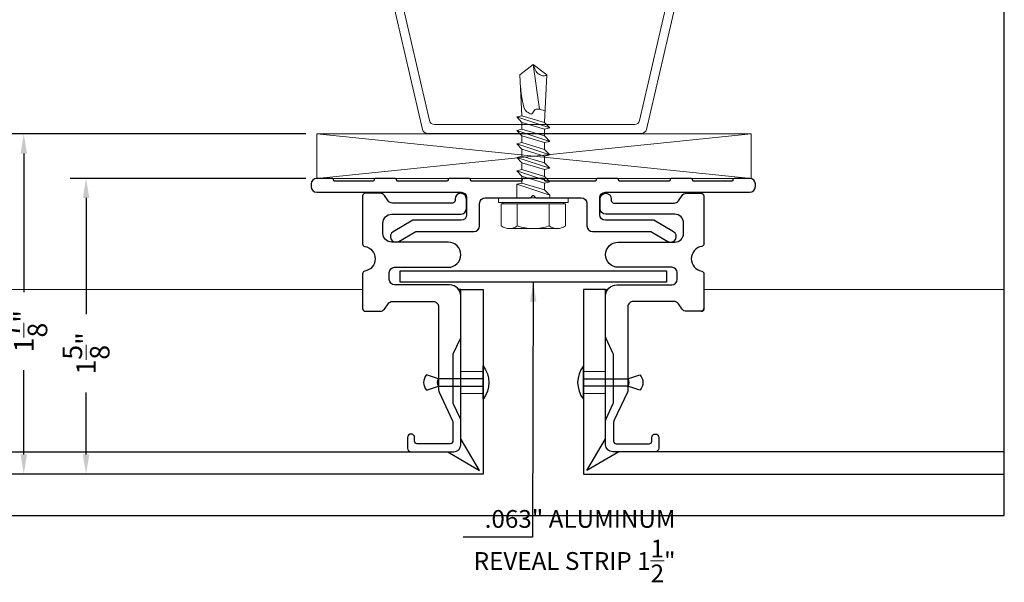
# Model space of a CAD drawing. Extents: x -325 to 432, y -193 to 216.
# Drawn here: x 111 to 117, y 10 to 13 of the extents above; entities that cross this region are included whole.
import ezdxf

# ---------------------------------------------------------------- set-up
doc = ezdxf.new("R2010")
doc.units = 0
doc.header["$LTSCALE"] = 10
doc.header["$MEASUREMENT"] = 0
doc.layers.get('0').update_dxf_attribs({"linetype": 'CONTINUOUS'})
doc.layers.get('Defpoints').update_dxf_attribs({"linetype": 'CONTINUOUS'})
for name, color, linetype, lineweight in [('.875 HAT CHANNEL', 3, 'CONTINUOUS', 15), ('ACM', 7, 'CONTINUOUS', 15), ('DIMS', 92, 'CONTINUOUS', 15), ('FASTENERS', 3, 'CONTINUOUS', 15), ('SUBSTRATE', 8, 'CONTINUOUS', 15)]:
    doc.layers.add(name, color=color, linetype=linetype, lineweight=lineweight)
doc.styles.add('Arial', font='arial.ttf')
doc.dimstyles.get("Standard").update_dxf_attribs({"dimtxt": 0.08, "dimasz": 0.09, "dimexe": 0.09, "dimexo": 0.0625, "dimgap": 0.06, "dimtad": 1, "dimdec": 5, "dimzin": 0, "dimdsep": 46, "dimlunit": 5, "dimtxsty": 'Arial', "dimcen": 0.09, "dimclrd": 256, "dimclre": 256, "dimclrt": 256, "dimadec": 0, "dimazin": 0, "dimtfac": 1, "dimtdec": 5, "dimtofl": 0, "dimtmove": 0, "dimatfit": 3, "dimfxl": 1, "dimtfillclr": 256, "dimtolj": 1, "dimtzin": 0, "dimarcsym": 0})

# ---------------------------------------------------------------- blocks, each defined once
blk = doc.blocks.new('*D472')
at = {"layer": 'Defpoints', "color": 0, "ltscale": 0.09375, "transparency": 16777216}
for p in [(112.7885, 12.1978), (111.1393, 10.2838), (111.8055, 10.2838)]:
    blk.add_point(p, dxfattribs=at)
at = {"layer": 'DIMS', "lineweight": -2, "ltscale": 0.09375, "transparency": 16777216}
for p, q in [((112.726, 12.1978), (111.0493, 12.1978)), ((111.1393, 12.0878), (111.1393, 11.2457)), ((111.1393, 10.3938), (111.1393, 10.9298)), ((111.743, 10.2838), (111.0493, 10.2838))]:
    blk.add_line(p, q, dxfattribs=at)
at = {"layer": 'DIMS', "ltscale": 0.09375, "transparency": 16777216}
for points in [[(111.1209, 12.0878), (111.1576, 12.0878), (111.1393, 12.1978)], [(111.1209, 10.3938), (111.1576, 10.3938), (111.1393, 10.2838)]]:
    blk.add_solid(points, dxfattribs=at)
at = {"layer": 'DIMS', "ltscale": 0.09375, "transparency": 16777216, "insert": (111.1393, 11.0878), "char_height": 0.11, "attachment_point": 5, "rotation": 90, "style": 'Arial', "bg_fill": 3, "box_fill_scale": 1.25, "bg_fill_color": 256, "bg_fill_true_color": 13158600, "bg_fill_transparency": 0}
blk.add_mtext('\\A1;1{\\H1x;\\S7/8;}"', dxfattribs=at)
blk = doc.blocks.new('*D473')
at = {"layer": 'Defpoints', "color": 0, "ltscale": 0.09375, "transparency": 16777216}
for p in [(111.4897, 11.9478), (112.7885, 11.9478), (111.8055, 10.2838)]:
    blk.add_point(p, dxfattribs=at)
at = {"layer": 'DIMS', "lineweight": -2, "ltscale": 0.09375, "transparency": 16777216}
for p, q in [((112.726, 11.9478), (111.3997, 11.9478)), ((111.4897, 11.8378), (111.4897, 11.121)), ((111.4897, 10.3938), (111.4897, 10.8046)), ((111.743, 10.2838), (111.3997, 10.2838))]:
    blk.add_line(p, q, dxfattribs=at)
at = {"layer": 'DIMS', "ltscale": 0.09375, "transparency": 16777216}
for points in [[(111.4714, 11.8378), (111.508, 11.8378), (111.4897, 11.9478)], [(111.4714, 10.3938), (111.508, 10.3938), (111.4897, 10.2838)]]:
    blk.add_solid(points, dxfattribs=at)
at = {"layer": 'DIMS', "ltscale": 0.09375, "transparency": 16777216, "insert": (111.4897, 10.9628), "char_height": 0.11, "attachment_point": 5, "rotation": 90, "style": 'Arial', "bg_fill": 3, "box_fill_scale": 1.25, "bg_fill_color": 256, "bg_fill_true_color": 13158600, "bg_fill_transparency": 0}
blk.add_mtext('\\A1;1\\S5/8;"', dxfattribs=at)
blk = doc.blocks.new('TEK511A')
at = {"layer": 'FASTENERS'}
for p, q in [((-0.1804, 0.0334), (-0.1804, 0.1589)), ((0.1805, 0.1589), (0.1805, 0.0334)), ((-0.1693, 0.0334), (-0.1804, 0.0334)), ((0.1693, 0.0334), (-0.1693, 0.0334)), ((-0.1693, 0.026), (0.1693, 0.026)), ((0.1805, 0.0334), (0.1693, 0.0334)), ((-0.0929, -0.0758), (-0.0929, 0)), ((0.0929, -0.0141), (-0.0929, -0.0758)), ((0.0641, -0.0445), (-0.0639, -0.0829)), ((0.0641, -0.0445), (0.0929, -0.0141)), ((0.0641, -0.0829), (0.0641, -0.0445)), ((0.0929, -0.0142), (0.0929, 0)), ((-0.0639, -0.0829), (-0.0929, -0.0758)), ((0.093, -0.0899), (-0.0929, -0.1516)), ((-0.0639, -0.1212), (0.0641, -0.0829)), ((-0.0639, -0.1212), (-0.0639, -0.0829)), ((0.0641, -0.0829), (0.093, -0.0899)), ((0.0641, -0.1203), (0.093, -0.0899)), ((-0.0639, -0.1212), (-0.0929, -0.1516)), ((-0.0639, -0.1586), (-0.0929, -0.1516)), ((0.093, -0.1657), (-0.0929, -0.2274)), ((0.0641, -0.1203), (-0.0639, -0.1586)), ((-0.0639, -0.197), (0.0641, -0.1586)), ((-0.0639, -0.197), (-0.0639, -0.1586)), ((0.0641, -0.1586), (0.0641, -0.1203)), ((0.0641, -0.1586), (0.093, -0.1657)), ((0.0641, -0.1961), (0.093, -0.1657)), ((-0.0639, -0.197), (-0.0929, -0.2274)), ((0.0641, -0.1961), (-0.0639, -0.2344)), ((0.0641, -0.2344), (0.0641, -0.1961)), ((-0.0639, -0.2344), (-0.0929, -0.2274)), ((0.093, -0.2415), (-0.0929, -0.3032)), ((-0.0639, -0.2728), (-0.0929, -0.3032)), ((-0.0639, -0.2728), (0.0641, -0.2344)), ((-0.0639, -0.2728), (-0.0639, -0.2344)), ((0.0641, -0.2719), (-0.0639, -0.3102)), ((0.0641, -0.2344), (0.093, -0.2415)), ((0.0641, -0.2719), (0.093, -0.2415)), ((0.0641, -0.3102), (0.0641, -0.2719)), ((-0.0639, -0.3102), (-0.0929, -0.3032)), ((0.093, -0.3173), (-0.0929, -0.379)), ((-0.0639, -0.3486), (0.0641, -0.3102)), ((-0.0639, -0.3486), (-0.0639, -0.3102)), ((0.0641, -0.3102), (0.093, -0.3173)), ((0.0641, -0.3477), (0.093, -0.3173)), ((-0.0639, -0.3486), (-0.0929, -0.379)), ((-0.0639, -0.386), (-0.0929, -0.379)), ((0.0641, -0.3477), (-0.0639, -0.386)), ((-0.0639, -0.4244), (0.0641, -0.386)), ((-0.0639, -0.4244), (-0.0639, -0.386)), ((0.0641, -0.386), (0.0641, -0.3477)), ((0.0641, -0.386), (0.093, -0.3931)), ((0.093, -0.3931), (-0.0929, -0.4548)), ((-0.0639, -0.4244), (-0.0929, -0.4548)), ((0.0638, -0.4236), (-0.0636, -0.4617)), ((0.0638, -0.4236), (0.093, -0.3931)), ((0.0638, -0.4236), (0.0759, -0.6924)), ((-0.0636, -0.4617), (-0.0929, -0.4548)), ((-0.0636, -0.4617), (-0.0758, -0.6924)), ((0.0001, -0.75), (0.035, -0.4987)), ((0.0001, -0.75), (-0.0758, -0.6924)), ((0.0001, -0.75), (0.0759, -0.6924))]:
    blk.add_line(p, q, dxfattribs=at)
at = {"layer": 'FASTENERS', "flags": 128}
for points in [[(0.1233, 0.1737), (-0.1353, 0.1737)], [(-0.0902, 0.1589), (-0.0902, 0.0334)], [(0.0903, 0.1589), (0.0903, 0.0334)], [(-0.1693, 0.0334), (-0.1693, 0.026)], [(0.1693, 0.0334), (0.1693, 0.026)]]:
    blk.add_lwpolyline(points, dxfattribs=at)
blk.add_lwpolyline([(0.1957, 0), (0.1957, 0.026), (-0.1957, 0.026), (-0.1957, 0)], close=True, dxfattribs=at)
at = {"layer": 'FASTENERS'}
for centre, radius, start, end in [((-0.1353, 0.0974), 0.0763, 53.7362, 126.2638), ((0, -0.1092), 0.2829, 71.4026, 108.5974), ((0.1354, 0.0974), 0.0763, 53.7362, 126.2638)]:
    blk.add_arc(centre, radius, start, end, dxfattribs=at)
for points, knots in [([(-0.0726, -0.6313), (-0.0589, -0.4986), (-0.0409, -0.4852), (-0.0036, -0.4641), (0.003, -0.4966), (0.0343, -0.502), (0.0526, -0.4939), (0.0667, -0.4881)], [0.0008605, 0.0008605, 0.0008605, 0.0008605, 0.0430153, 0.0620523, 0.0825095, 0.1015461, 0.1317362, 0.1317362, 0.1317362, 0.1317362]), ([(0.0001, -0.75), (0.0005, -0.7476), (0.0056, -0.7341), (0.012, -0.7129), (0.0302, -0.6949), (0.0454, -0.6883), (0.0578, -0.6859), (0.0677, -0.6869), (0.0734, -0.6887), (0.0759, -0.6924)], [0.00983013, 0.00983013, 0.00983013, 0.00983013, 0.01529957, 0.04546629, 0.06355662, 0.07646397, 0.08594658, 0.09451399, 0.10077511, 0.10077511, 0.10077511, 0.10077511])]:
    blk.add_open_spline(points, degree=3, knots=knots, dxfattribs=at)
blk = doc.blocks.new('*U149')
at = {"layer": 'FASTENERS'}
blk.add_blockref('TEK511A', (0, 0), dxfattribs=at)

msp = doc.modelspace()

# ---------------------------------------------------------------- linework, layer by layer
at = {"ltscale": 0.09375}
for p, q in [((113.599474, 11.322555), (113.587645, 11.322555)), ((113.599474, 10.482547), (113.599474, 11.322555)), ((113.599474, 11.322555), (113.724474, 11.322555)), ((113.724474, 11.322555), (113.724474, 10.283805)), ((114.414454, 11.322555), (114.289454, 11.322555)), ((114.289454, 11.322555), (114.289454, 10.283805)), ((114.414354, 11.322555), (114.426284, 11.322555)), ((114.414454, 10.482547), (114.414454, 11.322555)), ((113.704474, 10.303805), (113.599474, 10.482547)), ((114.309454, 10.303805), (114.414454, 10.482547)), ((108.913996, 10.408805), (113.525732, 10.408805)), ((113.525732, 10.408805), (113.704474, 10.303805)), ((114.488196, 10.408805), (114.309454, 10.303805)), ((116.658571, 10.408805), (114.488196, 10.408805)), ((113.724474, 10.283805), (108.712317, 10.283805)), ((114.289454, 10.283805), (116.658571, 10.283805))]:
    msp.add_line(p, q, dxfattribs=at)
for points in [[(112.756988, 11.901306, 0.41421356), (112.788488, 11.869806), (113.600638, 11.869806, -0.41421356), (113.632138, 11.838306), (113.632138, 11.743306, -0.41421356), (113.600638, 11.711806), (113.329317, 11.711806), (113.218084, 11.647585, 1), (113.249584, 11.593026), (113.346197, 11.648806), (113.673638, 11.648806, 0.41421356), (113.705138, 11.680306), (113.705138, 11.807306, -0.41421356), (113.736638, 11.838806), (113.992138, 11.838806), (114.007138, 11.853806), (114.022138, 11.838806), (114.277638, 11.838806, -0.41421356), (114.309138, 11.807306), (114.309138, 11.680306, 0.41421356), (114.340638, 11.648806), (114.667979, 11.648806), (114.764592, 11.593026, 1), (114.796092, 11.647585), (114.684859, 11.711806), (114.413638, 11.711806, -0.41421356), (114.382138, 11.743306), (114.382138, 11.838306, -0.41421356), (114.413638, 11.869806), (115.225788, 11.869806, 0.41421356), (115.257288, 11.901306), (115.257288, 11.916305, 0.41421356), (115.225788, 11.947805), (115.137288, 11.947805, 0.41421356), (115.131288, 11.941805), (115.131288, 11.938805, -0.41421356), (115.125288, 11.932805), (114.909438, 11.932805, -0.41421356), (114.903438, 11.938805), (114.903438, 11.941805, 0.41421356), (114.897438, 11.947805), (114.783438, 11.947805, 0.41421356), (114.777438, 11.941805), (114.777438, 11.938805, -0.41421356), (114.771438, 11.932805), (114.492838, 11.932805, -0.41421356), (114.486838, 11.938805), (114.486838, 11.941805, 0.41421356), (114.480838, 11.947805), (114.366838, 11.947805, 0.41421356), (114.360838, 11.941805), (114.360838, 11.938805, -0.41421356), (114.354838, 11.932805), (114.076138, 11.932805, -0.41421356), (114.070138, 11.938805), (114.070138, 11.941805, 0.41421356), (114.064138, 11.947805), (113.950138, 11.947805, 0.41421356), (113.944138, 11.941805), (113.944138, 11.938805, -0.41421356), (113.938138, 11.932805), (113.659438, 11.932805, -0.41421356), (113.653438, 11.938805), (113.653438, 11.941805, 0.41421356), (113.647438, 11.947805), (113.533438, 11.947805, 0.41421356), (113.527438, 11.941805), (113.527438, 11.938805, -0.41421356), (113.521438, 11.932805), (113.242838, 11.932805, -0.41421356), (113.236838, 11.938805), (113.236838, 11.941805, 0.41421356), (113.230838, 11.947805), (113.116838, 11.947805, 0.41421356), (113.110838, 11.941805), (113.110838, 11.938805, -0.41421356), (113.104838, 11.932805), (112.888988, 11.932805, -0.41421356), (112.882988, 11.938805), (112.882988, 11.941805, 0.41421356), (112.876988, 11.947805), (112.788488, 11.947805, 0.41421356), (112.756988, 11.916305), (112.756988, 11.901305)], [(113.046474, 11.214805, 0.41421372), (113.061474, 11.199805), (113.144857, 11.199805, 0.24469844), (113.169432, 11.212598), (113.190028, 11.242013, -0.24500765), (113.214637, 11.254805), (113.444442, 11.254805, -0.41452115), (113.474474, 11.224805), (113.474474, 10.757459, 0.10951781), (113.477285, 10.744781), (113.553069, 10.582262, -0.10951781), (113.554474, 10.575923), (113.554474, 10.468805, -0.41421356), (113.539474, 10.453805), (113.354474, 10.453805, -0.41421356), (113.339474, 10.468805), (113.339474, 10.488805, 1), (113.299474, 10.488805), (113.299474, 10.428805, 0.41421356), (113.319474, 10.408805), (113.559474, 10.408805, 0.41421356), (113.599474, 10.448805), (113.599474, 10.582574, 0.10951781), (113.596663, 10.595252), (113.556872, 10.680584, -0.10951781), (113.555467, 10.686923), (113.555467, 10.95448, -0.10951781), (113.556872, 10.960819), (113.596663, 11.046151, 0.10951781), (113.599474, 11.05883), (113.599474, 11.285805, 0.41421356), (113.536474, 11.348805), (113.226914, 11.348805, -0.41421356), (113.196914, 11.378805), (113.196914, 11.417305, -0.41421356), (113.226914, 11.447305), (113.528724, 11.447305, 1), (113.528724, 11.588805), (113.210474, 11.588805, -0.41421356), (113.160474, 11.638805), (113.160474, 11.695805, -0.41421356), (113.210474, 11.745805), (113.598525, 11.745805, 0.41421356), (113.630525, 11.777805), (113.630525, 11.832305, 1), (113.567525, 11.832305), (113.567525, 11.823805, -0.41421356), (113.552525, 11.808805), (113.214602, 11.808805, -0.24469844), (113.190028, 11.821598), (113.169432, 11.851013, 0.24469844), (113.144857, 11.863805), (113.061474, 11.863805, 0.41421356), (113.046474, 11.848805), (113.046474, 11.579861, 0.36360256), (113.05885, 11.565092, -0.83799359), (113.05885, 11.425774, 0.36360256), (113.046474, 11.411005), (113.046474, 11.21479)], [(114.967454, 11.214805, -0.41421372), (114.952454, 11.199805), (114.869071, 11.199805, -0.24469844), (114.844497, 11.212598), (114.8239, 11.242013, 0.24500765), (114.799291, 11.254805), (114.569486, 11.254805, 0.41452115), (114.539454, 11.224805), (114.539454, 10.757459, -0.10951781), (114.536643, 10.744781), (114.46086, 10.582262, 0.10951781), (114.459454, 10.575923), (114.459454, 10.468805, 0.41421356), (114.474454, 10.453805), (114.659454, 10.453805, 0.41421356), (114.674454, 10.468805), (114.674454, 10.488805, -1), (114.714454, 10.488805), (114.714454, 10.428805, -0.41421356), (114.694454, 10.408805), (114.454454, 10.408805, -0.41421356), (114.414454, 10.448805), (114.414454, 10.582574, -0.10951781), (114.417265, 10.595252), (114.457056, 10.680584, 0.10951781), (114.458461, 10.686923), (114.458461, 10.95448, 0.10951781), (114.457056, 10.960819), (114.417265, 11.046151, -0.10951781), (114.414454, 11.05883), (114.414454, 11.285805, -0.41421356), (114.477454, 11.348805), (114.787014, 11.348805, 0.41421356), (114.817014, 11.378805), (114.817014, 11.417305, 0.41421356), (114.787014, 11.447305), (114.485204, 11.447305, -1), (114.485204, 11.588805), (114.803454, 11.588805, 0.41421356), (114.853454, 11.638805), (114.853454, 11.695805, 0.41421356), (114.803454, 11.745805), (114.415403, 11.745805, -0.41421356), (114.383403, 11.777805), (114.383403, 11.832305, -1), (114.446403, 11.832305), (114.446403, 11.823805, 0.41421356), (114.461403, 11.808805), (114.799326, 11.808805, 0.24469844), (114.8239, 11.821598), (114.844497, 11.851013, -0.24469844), (114.869071, 11.863805), (114.952454, 11.863805, -0.41421356), (114.967454, 11.848805), (114.967454, 11.579861, -0.36360256), (114.955078, 11.565092, 0.83799359), (114.955078, 11.425774, -0.36360256), (114.967454, 11.411005), (114.967454, 11.21479)]]:
    msp.add_lwpolyline(points, format="xyb")
msp.add_lwpolyline([(113.256964, 11.364305), (113.256964, 11.427305), (114.756964, 11.427305), (114.756964, 11.364305)], close=True, dxfattribs=at)
for points in [[(113.724474, 10.892555, -0.35013434), (113.724474, 10.705055)], [(114.289802, 10.892555, 0.35013434), (114.289802, 10.705055)]]:
    msp.add_lwpolyline(points, format="xyb", close=True, dxfattribs=at)
for points in [[(113.724474, 10.818805), (113.474474, 10.818805), (113.406626, 10.842493, 0.38209526), (113.406626, 10.755118), (113.474474, 10.778805), (113.724474, 10.778805)], [(114.289802, 10.818805), (114.539802, 10.818805), (114.60765, 10.842493, -0.38209526), (114.60765, 10.755118), (114.539802, 10.778805), (114.289802, 10.778805)]]:
    msp.add_lwpolyline(points, format="xyb", dxfattribs=at)
at = {"ltscale": 10}
msp.add_arc((114.952454, 11.214805), 0.015, 270, 0.059155, dxfattribs=at)
at = {"ltscale": 0.09375}
for centre, start, end in [((113.496825, 10.798805), 138.17676, 221.82324), ((114.517452, 10.798805), 318.17676, 41.82324)]:
    msp.add_arc(centre, 0.029992, start, end, dxfattribs=at)
at = {"layer": 'ACM', "color": 0, "ltscale": 10}
for p, q in [((113.046822, 11.322555), (109.769517, 11.322555)), ((114.967454, 11.322555), (116.658571, 11.322555)), ((113.599474, 10.861305), (113.724474, 10.861305)), ((114.414802, 10.861305), (114.289802, 10.861305)), ((113.599474, 10.736305), (113.724474, 10.736305)), ((114.414802, 10.736305), (114.289802, 10.736305))]:
    msp.add_line(p, q, dxfattribs=at)
at = {"layer": 'Defpoints', "ltscale": 10}
msp.add_lwpolyline([(116.658571, 10.050691), (116.658571, 17.331941), (107.471071, 17.331941), (107.471071, 10.050691)], close=True, dxfattribs=at)
at = {"layer": 'SUBSTRATE', "ltscale": 0.09375}
for p, q in [((115.234277, 12.197805), (112.788488, 11.947805)), ((112.788488, 12.197805), (115.234277, 11.947805))]:
    msp.add_line(p, q, dxfattribs=at)
msp.add_lwpolyline([(112.788488, 12.197805), (115.234277, 12.197805), (115.234277, 11.947805), (112.788488, 11.947805)], close=True, dxfattribs=at)

# ---------------------------------------------------------------- block references
at = {"layer": 'FASTENERS', "xscale": -1, "rotation": 180}
msp.add_blockref('*U149', (114.007138, 11.838806), dxfattribs=at)

# ---------------------------------------------------------------- texts
at = {"layer": 'DIMS', "ltscale": 10, "insert": (113.530069, 10.081055), "char_height": 0.1, "attachment_point": 1, "style": 'Arial'}
msp.add_mtext('\\A1;\\pxqr;.063" ALUMINUM\\PREVEAL STRIP 1\\S1/2;"', dxfattribs=at)

# ---------------------------------------------------------------- leaders
at = {"layer": 'DIMS', "ltscale": 0.09375}
msp.add_leader([(114.006964, 11.364305), (114.002926, 9.928181), (113.611893, 9.928181)], dimstyle='Standard', override={"dimtxt": 0.11, "dimasz": 0.11, "dimtad": 0, "dimdec": 3}, dxfattribs=at)

# ---------------------------------------------------------------- next in the draw order: dimensions: what is measured, and where the dimension line sits
dim = msp.add_linear_dim(base=(111.139266, 10.283805), p1=(112.788488, 12.197805), p2=(111.805467, 10.283805), angle=90, dimstyle='Standard', override={"dimtxt": 0.11, "dimasz": 0.11, "dimtad": 0, "dimdec": 3, "dimpost": '"', "dimtfill": 1}, dxfattribs=at)
dim.commit()
dim.dimension.update_dxf_attribs({"geometry": '*D472', "text_midpoint": (111.139266, 11.087773), "dimtype": 160})

# ---------------------------------------------------------------- next in the draw order: linework, layer by layer
at = {"layer": '.875 HAT CHANNEL', "ltscale": 0.09375}
msp.add_lwpolyline([(113.451398, 12.250642, -0.34415073), (113.422294, 12.273366), (113.227406, 13.115418, 0.34415073), (113.198302, 13.138142), (112.763936, 13.138142), (112.763936, 13.088142), (113.159263, 13.088142, -0.34415073), (113.188367, 13.065418), (113.383255, 12.223366, 0.34415073), (113.412359, 12.200642), (114.615513, 12.200642, 0.34415073), (114.644617, 12.223366), (114.839505, 13.065418, -0.34415073), (114.868609, 13.088142), (115.263936, 13.088142), (115.263936, 13.138142), (114.82957, 13.138142, 0.34415073), (114.800466, 13.115418), (114.605578, 12.273366, -0.34415073), (114.576474, 12.250642)], format="xyb", close=True, dxfattribs=at)

# ---------------------------------------------------------------- next in the draw order: dimensions: what is measured, and where the dimension line sits
at = {"layer": 'DIMS', "ltscale": 0.09375}
dim = msp.add_linear_dim(base=(111.48971, 11.947805), p1=(111.805467, 10.283805), p2=(112.788488, 11.947805), angle=90, text='1\\S5/8;"', dimstyle='Standard', override={"dimtxt": 0.11, "dimasz": 0.11, "dimtad": 0, "dimdec": 3, "dimpost": '"', "dimtfill": 1}, dxfattribs=at)
dim.commit()
dim.dimension.update_dxf_attribs({"geometry": '*D473', "text_midpoint": (111.48971, 10.962773), "dimtype": 160})

doc.saveas('drawing.dxf')
